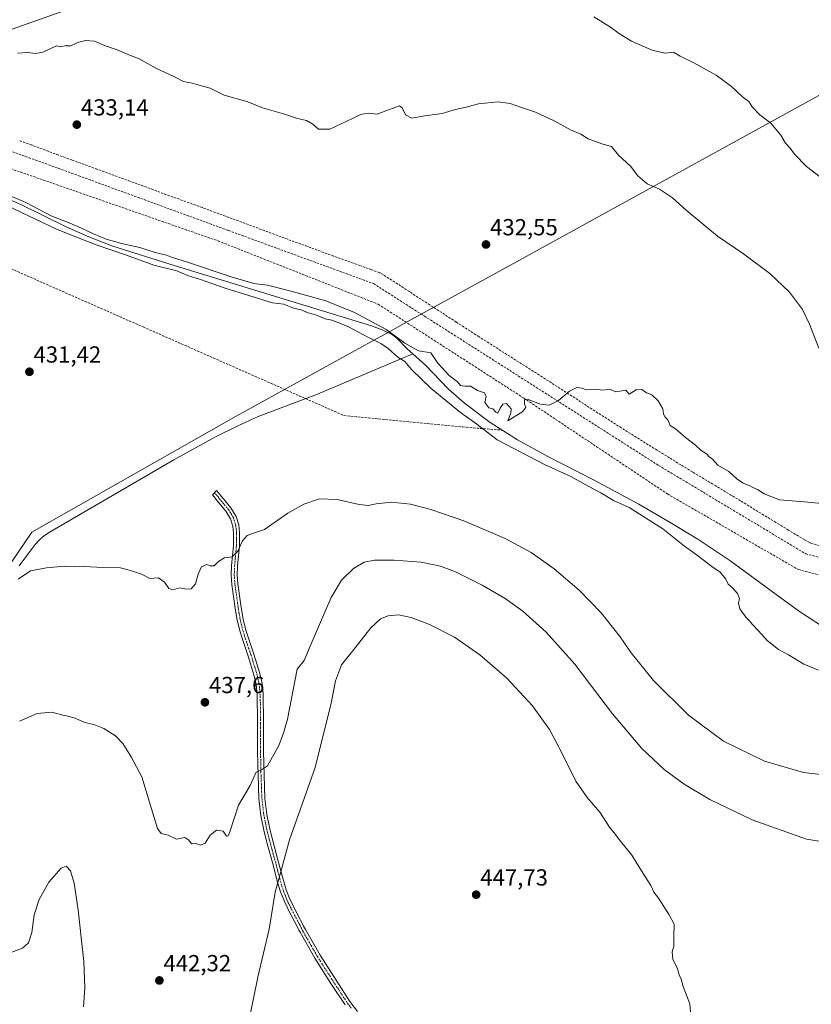
# Model space of a CAD drawing. Units: metres. Extents: x 607332 to 610785, y 4736207 to 4738574.
# Drawn here: x 608543 to 608884, y 4736788 to 4737212 of the extents above; entities that cross this region are included whole.
import ezdxf
from ezdxf.enums import TextEntityAlignment as Align

# ---------------------------------------------------------------- set-up
doc = ezdxf.new("R2010")
doc.units = ezdxf.units.M
doc.header["$MEASUREMENT"] = 0
doc.linetypes.add('TRAZO_Y_PUNTO', pattern=[1, 0.5, -0.25, 0, -0.25])
doc.linetypes.add('TRAZOSX2', pattern=[1.5, 1, -0.5])
for name, color, linetype, lineweight in [('Camino', 19, 'Continuous', 0), ('Camino Cxs', 19, 'Continuous', 0), ('Camino eje', 39, 'TRAZO_Y_PUNTO', 13), ('Carátula', 7, 'Continuous', 5), ('Conducción de agua lineal', 5, 'TRAZOSX2', 0), ('Corriente natural lineal', 142, 'Continuous', 13), ('Curva de nivel normal', 36, 'Continuous', 0), ('Entidad de ámbito territorial', 19, 'Continuous', 0), ('Entidad de ámbito territorial CxS', 92, 'Continuous', 0), ('Municipio', 9, 'Continuous', 13), ('Municipio CxS', 142, 'Continuous', 0), ('Punto de cota en terreno', 7, 'Continuous', 0), ('Rótulo de punto de cota en terreno', 19, 'Continuous', 0), ('Tendido', 6, 'Continuous', 0)]:
    doc.layers.add(name, color=color, linetype=linetype, lineweight=lineweight)
doc.styles.add('Arial', font='txt', dxfattribs={"height": 0.2})

# ---------------------------------------------------------------- blocks, each defined once
blk = doc.blocks.new('*U171')
at = {"layer": 'Municipio CxS', "color": 142, "linetype": 'Continuous', "lineweight": 0}
blk.add_polyline3d([(608465.64, 4736869.21, 439.68), (608548.57, 4736991.43, 433.69), (608636.64, 4737041.42, 431.58), (608694.93, 4737073.5, 430.03), (608699.02, 4737075.75, 429.33), (608710.25, 4737081.94, 430.74), (608755.88, 4737107.05, 432.13), (608983.66, 4737232.44, 450.08), (609004.73, 4737219.27, 449.22), (609185.68, 4737174.87, 449.08), (609249.8, 4737150.61, 446.39), (609255.98, 4737147.83, 446.34), (609260.89, 4737145.62, 446.15), (609262.81, 4737148.55, 445.76), (609264.21, 4737150.7, 445.49), (609367.28, 4737308.67, 437.49)], dxfattribs=at)
blk = doc.blocks.new('*U173')
at = {"layer": 'Municipio CxS', "color": 142, "linetype": 'Continuous', "lineweight": 0}
blk.add_polyline3d([(608465.642, 4736869.211, 439.679), (608548.574, 4736991.429, 433.69), (608636.644, 4737041.417, 431.579), (608694.934, 4737073.504, 430.032), (608699.02, 4737075.753, 429.325), (608710.252, 4737081.936, 430.74), (608755.878, 4737107.051, 432.126), (608983.656, 4737232.436, 450.079), (609004.729, 4737219.269, 449.223), (609185.68, 4737174.865, 449.081), (609249.799, 4737150.611, 446.394), (609255.982, 4737147.829, 446.34), (609260.895, 4737145.619, 446.152), (609262.809, 4737148.553, 445.756), (609264.212, 4737150.703, 445.486), (609367.276, 4737308.671, 437.487)], dxfattribs=at)
blk = doc.blocks.new('*U184')
at = {"layer": 'Curva de nivel normal', "color": 36, "linetype": 'Continuous', "lineweight": 0}
blk.add_polyline3d([(608895.98, 4736886.2, 435), (608881.04, 4736887.82, 435), (608864.26, 4736892.83, 435), (608846.58, 4736901.41, 435), (608831.52, 4736912.57, 435), (608816.45, 4736927.48, 435), (608806.73, 4736939.45, 435), (608802.12, 4736946.29, 435), (608793.82, 4736956.66, 435), (608784.41, 4736966.44, 435), (608773.62, 4736975.57, 435), (608763.68, 4736982.71, 435), (608752.57, 4736988.74, 435), (608734.7, 4736996.35, 435), (608720.48, 4737001.24, 435), (608711.79, 4737003.42, 435), (608703.58, 4737004.36, 435), (608696.88, 4737003.67, 435), (608693.46, 4737002.84, 435), (608689.65, 4737003.26, 435), (608680.22, 4737005.41, 435), (608672.6, 4737005.72, 435), (608665.72, 4737003.49, 435), (608658.96, 4736999.6, 435), (608648.81, 4736992.53, 435), (608643.65, 4736990.89, 435), (608641.32, 4736989.98, 435), (608639.32, 4736987.64, 435), (608637.32, 4736983.29, 435), (608634.99, 4736980.76, 435), (608631.57, 4736980.39, 435), (608629, 4736978.78, 435), (608627.22, 4736976.96, 435), (608625.4, 4736976.86, 435), (608624.01, 4736977.47, 435), (608621.77, 4736976.46, 435), (608620.24, 4736973.32, 435), (608619.12, 4736969.1, 435), (608617.32, 4736967.04, 435), (608615.24, 4736966.82, 435), (608612.39, 4736967.43, 435), (608609.34, 4736966.6, 435), (608607.67, 4736967.17, 435), (608605.71, 4736969.94, 435), (608603.15, 4736971.68, 435), (608599.47, 4736971.42, 435), (608595.89, 4736973.36, 435), (608591.6, 4736974.76, 435), (608586.86, 4736976.02, 435), (608576.56, 4736976.39, 435), (608571.12, 4736976.62, 435), (608566.91, 4736976.41, 435), (608563.6, 4736976.67, 435), (608562.58, 4736976.75, 435), (608554.94, 4736976.1, 435), (608548.02, 4736974.72, 435), (608542.76, 4736971.15, 435)], dxfattribs=at)
blk = doc.blocks.new('5PATER')
at = {"layer": 'Carátula', "linetype": 'Continuous', "lineweight": 5}
h = blk.add_hatch(color=250, dxfattribs=at)
edge = h.paths.add_edge_path()
edge.add_ellipse((0, 0.01), major_axis=(-1.33, -1.34), ratio=0.999422, start_angle=0, end_angle=360)

msp = doc.modelspace()

# ---------------------------------------------------------------- linework, layer by layer
at = {"layer": 'Camino', "color": 19, "linetype": 'Continuous', "lineweight": 0}
msp.add_polyline3d([(608683.54, 4736787.79, 449.9), (608677.48, 4736797.02, 449.6), (608670.54, 4736807.91, 448.99), (608664.16, 4736819.05, 447.91), (608663.7, 4736819.96, 447.79), (608663.39, 4736820.6, 447.71), (608662.62, 4736822.14, 447.49), (608659.97, 4736827.13, 446.59), (608657.4, 4736832.27, 446.01), (608655.79, 4736836.44, 445.35), (608654.51, 4736840.64, 444.74), (608652.29, 4736849.07, 443.99), (608650.46, 4736855.67, 442.91), (608648.75, 4736862.29, 442.18), (608647.28, 4736869.31, 441.44), (608646.45, 4736876.48, 440.68), (608646.05, 4736886.69, 440.07), (608645.84, 4736896.91, 439.36), (608645.87, 4736909.25, 438.71), (608645.71, 4736921.58, 438.05), (608645.23, 4736925.78, 437.69), (608644.32, 4736929.92, 437.35), (608641.81, 4736938.06, 436.92), (608640.79, 4736941.04, 436.72), (608639.78, 4736944.01, 436.56), (608639.04, 4736946.22, 436.45), (608638.35, 4736948.45, 436.34), (608637.12, 4736953.47, 436.06), (608636.25, 4736958.58, 435.81), (608634.82, 4736968.86, 435.46), (608634.52, 4736972.89, 435.38), (608634.68, 4736977.08, 435.14), (608635.46, 4736985.57, 434.84), (608635.55, 4736991.03, 434.66), (608635.18, 4736993.99, 434.55), (608634.23, 4736997.15, 434.4), (608632.26, 4737000.41, 434.25), (608629.24, 4737004.06, 434), (608626.42, 4737007.48, 433.45), (608628.22, 4737009.36, 433.31), (608631.24, 4737005.71, 433.87), (608634.38, 4737001.92, 434.17), (608636.62, 4736998.21, 434.37), (608637.73, 4736994.52, 434.59), (608638.14, 4736991.17, 434.78), (608638.05, 4736985.43, 434.99), (608637.27, 4736976.91, 435.22), (608637.12, 4736972.94, 435.5), (608637.4, 4736969.14, 435.59), (608638.81, 4736958.98, 435.94), (608639.66, 4736954, 436.19), (608640.85, 4736949.14, 436.4), (608641.51, 4736947.02, 436.5), (608642.23, 4736944.84, 436.68), (608643.25, 4736941.88, 436.92), (608644.27, 4736938.86, 437.11), (608646.83, 4736930.58, 437.44), (608647.79, 4736926.21, 437.76), (608648.3, 4736921.75, 438.07), (608648.46, 4736909.26, 438.87), (608648.43, 4736896.93, 439.52), (608648.64, 4736886.77, 440.27), (608649.03, 4736876.68, 441.15), (608649.84, 4736869.73, 441.88), (608651.27, 4736862.88, 442.52), (608652.97, 4736856.34, 443.47), (608654.79, 4736849.75, 444.5), (608657.01, 4736841.35, 445.2), (608658.24, 4736837.28, 445.81), (608659.78, 4736833.32, 446.34), (608662.28, 4736828.32, 446.91), (608663.7, 4736825.63, 447.45), (608664.93, 4736823.33, 447.8), (608665.71, 4736821.75, 448), (608666.44, 4736820.28, 448.16), (608672.76, 4736809.26, 449.08), (608679.66, 4736798.43, 449.65), (608685.67, 4736789.28, 449.89), (608688.85, 4736785, 449.92)], dxfattribs=at)
at = {"layer": 'Camino Cxs', "color": 19, "linetype": 'Continuous', "lineweight": 0}
msp.add_polyline3d([(608683.54, 4736787.79, 449.9), (608677.48, 4736797.02, 449.6), (608670.54, 4736807.91, 448.99), (608664.16, 4736819.05, 447.91), (608663.7, 4736819.96, 447.79), (608663.39, 4736820.6, 447.71), (608662.62, 4736822.14, 447.49), (608659.97, 4736827.13, 446.59), (608657.4, 4736832.27, 446.01), (608655.79, 4736836.44, 445.35), (608654.51, 4736840.64, 444.74), (608652.29, 4736849.07, 443.99), (608650.46, 4736855.67, 442.91), (608648.75, 4736862.29, 442.18), (608647.28, 4736869.31, 441.44), (608646.45, 4736876.48, 440.68), (608646.05, 4736886.69, 440.07), (608645.84, 4736896.91, 439.36), (608645.87, 4736909.25, 438.71), (608645.71, 4736921.58, 438.05), (608645.23, 4736925.78, 437.69), (608644.32, 4736929.92, 437.35), (608641.81, 4736938.06, 436.92), (608640.79, 4736941.04, 436.72), (608639.78, 4736944.01, 436.56), (608639.04, 4736946.22, 436.45), (608638.35, 4736948.45, 436.34), (608637.12, 4736953.47, 436.06), (608636.25, 4736958.58, 435.81), (608634.82, 4736968.86, 435.46), (608634.52, 4736972.89, 435.38), (608634.68, 4736977.08, 435.14), (608635.46, 4736985.57, 434.84), (608635.55, 4736991.03, 434.66), (608635.18, 4736993.99, 434.55), (608634.23, 4736997.15, 434.4), (608632.26, 4737000.41, 434.25), (608629.24, 4737004.06, 434), (608626.42, 4737007.48, 433.45), (608628.22, 4737009.36, 433.31), (608631.24, 4737005.71, 433.87), (608634.38, 4737001.92, 434.17), (608636.62, 4736998.21, 434.37), (608637.73, 4736994.52, 434.59), (608638.14, 4736991.17, 434.78), (608638.05, 4736985.43, 434.99), (608637.27, 4736976.91, 435.22), (608637.12, 4736972.94, 435.5), (608637.4, 4736969.14, 435.59), (608638.81, 4736958.98, 435.94), (608639.66, 4736954, 436.19), (608640.85, 4736949.14, 436.4), (608641.51, 4736947.02, 436.5), (608642.23, 4736944.84, 436.68), (608643.25, 4736941.88, 436.92), (608644.27, 4736938.86, 437.11), (608646.83, 4736930.58, 437.44), (608647.79, 4736926.21, 437.76), (608648.3, 4736921.75, 438.07), (608648.46, 4736909.26, 438.87), (608648.43, 4736896.93, 439.52), (608648.64, 4736886.77, 440.27), (608649.03, 4736876.68, 441.15), (608649.84, 4736869.73, 441.88), (608651.27, 4736862.88, 442.52), (608652.97, 4736856.34, 443.47), (608654.79, 4736849.75, 444.5), (608657.01, 4736841.35, 445.2), (608658.24, 4736837.28, 445.81), (608659.78, 4736833.32, 446.34), (608662.28, 4736828.32, 446.91), (608663.7, 4736825.63, 447.45), (608664.93, 4736823.33, 447.8), (608665.71, 4736821.75, 448), (608666.44, 4736820.28, 448.16), (608672.76, 4736809.26, 449.08), (608679.66, 4736798.43, 449.65), (608685.67, 4736789.28, 449.89), (608688.85, 4736785, 449.92)], dxfattribs=at)
at = {"layer": 'Camino eje', "color": 39, "linetype": 'TRAZO_Y_PUNTO', "lineweight": 13}
msp.add_polyline3d([(608627.32, 4737008.42, 433.37), (608628.83, 4737006.6, 433.68), (608630.24, 4737004.89, 433.93), (608633.32, 4737001.17, 434.22), (608635.43, 4736997.68, 434.39), (608636.46, 4736994.26, 434.56), (608636.66, 4736992.58, 434.64), (608636.85, 4736991.1, 434.72), (608636.8, 4736988.23, 434.85), (608636.76, 4736985.5, 434.91), (608635.98, 4736977, 435.15), (608635.82, 4736972.92, 435.43), (608636.11, 4736969, 435.5), (608637.53, 4736958.78, 435.87), (608638.39, 4736953.74, 436.13), (608639.6, 4736948.8, 436.37), (608640.28, 4736946.62, 436.47), (608640.65, 4736945.52, 436.53), (608641.01, 4736944.43, 436.59), (608641.51, 4736942.94, 436.67), (608642.02, 4736941.46, 436.79), (608642.53, 4736939.97, 436.91), (608643.04, 4736938.46, 437.01), (608644.3, 4736934.39, 437.2), (608645.58, 4736930.25, 437.38), (608646.51, 4736926, 437.67), (608647.01, 4736921.67, 438.02), (608647.17, 4736909.26, 438.82), (608647.14, 4736896.92, 439.46), (608647.35, 4736886.73, 440.18), (608647.54, 4736881.69, 440.52), (608647.74, 4736876.58, 440.92), (608648.15, 4736873.11, 441.3), (608648.56, 4736869.52, 441.66), (608649.3, 4736866.01, 442.04), (608650.01, 4736862.59, 442.35), (608650.87, 4736859.28, 442.64), (608651.72, 4736856.01, 443.13), (608652.63, 4736852.71, 443.73), (608653.54, 4736849.41, 444.24), (608654.65, 4736845.21, 444.58), (608655.76, 4736841, 444.96), (608656.38, 4736838.96, 445.24), (608657.02, 4736836.86, 445.58), (608657.79, 4736834.88, 445.91), (608658.59, 4736832.8, 446.17), (608661.13, 4736827.73, 446.71), (608661.84, 4736826.38, 446.98), (608663.16, 4736823.89, 447.46), (608663.78, 4736822.74, 447.64), (608664.17, 4736821.95, 447.75), (608665.19, 4736819.89, 448), (608668.46, 4736814.16, 448.63), (608671.65, 4736808.59, 449.04), (608678.57, 4736797.73, 449.63), (608684.61, 4736788.54, 449.9), (608686.2, 4736786.4, 449.94)], dxfattribs=at)
at = {"layer": 'Conducción de agua lineal', "color": 5, "linetype": 'TRAZOSX2', "lineweight": 0}
for points in [[(608503.57, 4737168.57, 432.86), (608568.81, 4737144.95, 432.28)], [(608668.71, 4737113.97, 431.45), (608667.3, 4737114.49, 431.43), (608661.64, 4737116.51, 431.62), (608656, 4737118.62, 431.39), (608650.35, 4737120.74, 431.43), (608639.02, 4737124.93, 431.53), (608633.42, 4737126.99, 431.58), (608627.78, 4737129.08, 431.74), (608622.07, 4737131.19, 431.83), (608616.42, 4737133.26, 431.98), (608610.86, 4737135.24, 432.04), (608605.21, 4737137.27, 432.11), (608599.53, 4737139.45, 432.27), (608593.9, 4737141.47, 432.34), (608588.26, 4737143.53, 432.47), (608582.68, 4737145.55, 432.5), (608576.78, 4737147.75, 432.55), (608565.94, 4737151.7, 432.65), (608560.09, 4737153.81, 432.74), (608548.6, 4737158.14, 433.14), (608543.11, 4737160.13, 433.12)], [(608535.12, 4737149.51, 432.31), (608628.86, 4737116.86, 431.1)], [(608568.81, 4737144.95, 432.28), (608633.33, 4737121.33, 431.35)], [(608633.33, 4737121.33, 431.35), (608695.79, 4737098.46, 431.3)], [(608510.95, 4737117.54, 431.48), (608596.58, 4737079.79, 431.22)], [(608628.86, 4737116.86, 431.1), (608697.85, 4737089.57, 430.89)], [(608741.32, 4737075.55, 430.61), (608739.95, 4737076.43, 430.61), (608739.9, 4737076.46, 430.61), (608731.48, 4737081.88, 431.04), (608716.29, 4737091.71, 431.25), (608711.24, 4737095, 431.34), (608706.22, 4737098.3, 431.38), (608698.76, 4737103.07, 431.52), (608698.43, 4737103.17, 431.52), (608694.91, 4737104.45, 431.48), (608689.96, 4737106.23, 431.44), (608684.32, 4737108.24, 431.48), (608678.61, 4737110.32, 431.41), (608672.95, 4737112.38, 431.47), (608668.71, 4737113.97, 431.45)], [(608695.79, 4737098.46, 431.3), (608717.77, 4737084.45, 430.97), (608756.92, 4737059.51, 430.23)], [(608697.85, 4737089.57, 430.89), (608760.54, 4737049.15, 429.97)], [(608596.58, 4737079.79, 431.22), (608683.09, 4737041.64, 431.7)], [(608881.49, 4736988.18, 429.35), (608874.52, 4736992.29, 429.47), (608869.16, 4736995.59, 429.52), (608863.95, 4736998.74, 429.57), (608853.84, 4737004.95, 429.71), (608843.26, 4737011.3, 429.75), (608833.17, 4737017.38, 429.73), (608828.22, 4737020.35, 429.74), (608823.28, 4737023.44, 429.74), (608817.98, 4737026.71, 429.71), (608812.89, 4737029.85, 429.71), (608807.8, 4737033.05, 429.72), (608802.61, 4737036.31, 429.77), (608797.56, 4737039.55, 429.78), (608792.5, 4737042.71, 429.84), (608787.53, 4737045.94, 429.88), (608782.49, 4737049.23, 429.94), (608774.93, 4737054.1, 430.03), (608767.24, 4737059.07, 430.22), (608762.1, 4737062.33, 430.31), (608751.97, 4737068.76, 430.48), (608746.87, 4737072, 430.54), (608741.32, 4737075.55, 430.61)], [(608756.92, 4737059.51, 430.23), (608818.59, 4737020.15, 429.59)], [(608760.54, 4737049.15, 429.97), (608822.45, 4737007.86, 429.27)], [(608683.09, 4737041.64, 431.7), (608734.28, 4737036.71, 430.75)], [(608734.28, 4737036.71, 430.75), (608751.28, 4737035.35, 429.17)], [(608818.59, 4737020.15, 429.59), (608881.97, 4736982.1, 429.19)], [(608822.45, 4737007.86, 429.27), (608878.84, 4736975.26, 429.06)], [(608890.95, 4736984.77, 429.27), (608884.12, 4736986.73, 429.32), (608883.67, 4736986.92, 429.33), (608881.49, 4736988.18, 429.35)], [(608881.97, 4736982.1, 429.19), (608954.04, 4736962.74, 428.56)], [(608878.84, 4736975.26, 429.06), (608959.54, 4736954.93, 428.37)]]:
    msp.add_polyline3d(points, dxfattribs=at)
at = {"layer": 'Corriente natural lineal', "color": 142, "linetype": 'Continuous', "lineweight": 13}
for points in [[(608405.6, 4737188.95, 430.04), (608426.53, 4737179.19, 430.07), (608451.23, 4737168.18, 430.23), (608466.74, 4737161.82, 430.37), (608482.38, 4737155.8, 430.26), (608531.08, 4737138.08, 429.85), (608544.16, 4737132.42, 429.7), (608563.39, 4737122.97, 429.55), (608573.12, 4737118.55, 429.27), (608583.11, 4737114.79, 429.58), (608608.02, 4737106.88, 429.52), (608695, 4737080.3, 429.18), (608699.59, 4737078.57, 429.16), (608704.04, 4737076.39, 429.7), (608706.04, 4737074.85, 429.35), (608710.33, 4737070.43, 429.4), (608712.79, 4737068.21, 429.25)], [(608543.1, 4736976.89, 434.4), (608550.13, 4736986.07, 434.01), (608551.79, 4736987.98, 433.65), (608553.67, 4736989.67, 433.72), (608556.5, 4736991.54, 433.73), (608609.83, 4737022.58, 431.88), (608627.68, 4737032.42, 431.5), (608636.8, 4737036.97, 431.82), (608646.07, 4737041.2, 431.69), (608671.62, 4737050.87, 431.56), (608712.79, 4737068.21, 429.25)], [(608712.79, 4737068.21, 429.25), (608718.25, 4737063.27, 429.07), (608728.01, 4737053.14, 429.3), (608735.02, 4737047.02, 429.17), (608746.11, 4737038.61, 428.87), (608757.88, 4737031.17, 429.29), (608770.86, 4737024.06, 428.73), (608790.55, 4737013.88, 428.59), (608810.07, 4737003.41, 428.39), (608822.88, 4736996.02, 428.95), (608835.56, 4736988.4, 428.42), (608849.26, 4736979.23, 428.22), (608869.19, 4736964.51, 428.43), (608879.24, 4736957.28, 428.37), (608889.57, 4736950.5, 428.42)]]:
    msp.add_polyline3d(points, dxfattribs=at)
at = {"layer": 'Curva de nivel normal', "color": 36, "linetype": 'Continuous', "lineweight": 0}
for points in [[(608890.33, 4737142.75, 440), (608882.34, 4737148.97, 440), (608877.22, 4737154.24, 440), (608875.23, 4737156.86, 440), (608873.22, 4737159.02, 440), (608871.33, 4737162.45, 440), (608867.01, 4737167.57, 440), (608862.15, 4737171.11, 440), (608858.92, 4737174.59, 440), (608857.41, 4737176.95, 440), (608854.82, 4737178.98, 440), (608849.96, 4737183.37, 440), (608843.4, 4737188.23, 440), (608833.82, 4737193.56, 440), (608827.92, 4737196.37, 440), (608825.05, 4737198.21, 440), (608821.27, 4737197.79, 440), (608815.8, 4737199.06, 440), (608806.91, 4737202.95, 440), (608801.7, 4737206, 440), (608797.96, 4737208.99, 440), (608790.75, 4737213.38, 440)], [(608542.5, 4737197.67, 435), (608546.84, 4737198.01, 435), (608550.27, 4737197.54, 435), (608553.32, 4737198.1, 435), (608559.2, 4737200.9, 435), (608560.94, 4737200.44, 435), (608563.46, 4737200.96, 435), (608563.6, 4737200.95, 435), (608565.35, 4737200.85, 435), (608568.89, 4737202.48, 435), (608571.72, 4737203.24, 435), (608575.62, 4737202.87, 435), (608579.93, 4737201.1, 435), (608585.33, 4737199.16, 435), (608589.76, 4737197.26, 435), (608594.85, 4737195.35, 435), (608602.04, 4737191.28, 435), (608610.12, 4737187.56, 435), (608614.02, 4737185.59, 435), (608617.68, 4737184.85, 435), (608621.67, 4737183.6, 435), (608625.5, 4737182.7, 435), (608631.42, 4737179.68, 435), (608641.65, 4737176.82, 435), (608648, 4737174.17, 435), (608657, 4737171.58, 435), (608663.06, 4737169.59, 435), (608666.9, 4737168.66, 435), (608669.66, 4737167.17, 435), (608672.08, 4737165.05, 435), (608676.99, 4737164.96, 435), (608686.77, 4737169.63, 435), (608690.13, 4737171.37, 435), (608693.44, 4737171.93, 435), (608697.32, 4737171.47, 435), (608701.15, 4737172.92, 435), (608704.3, 4737173.98, 435), (608706.95, 4737175.1, 435), (608708.19, 4737174.23, 435), (608709.54, 4737171.1, 435), (608712.33, 4737169.8, 435), (608717.92, 4737170.75, 435), (608725.36, 4737171.69, 435), (608731.08, 4737173.45, 435), (608735.65, 4737174.48, 435), (608740.99, 4737175.97, 435), (608749.57, 4737176.78, 435), (608754.64, 4737176.09, 435), (608759.55, 4737174.36, 435), (608765.59, 4737172.35, 435), (608773.3, 4737168.76, 435), (608780.67, 4737164.74, 435), (608785.05, 4737162.8, 435), (608788.25, 4737160.88, 435), (608794.19, 4737158.72, 435), (608798.31, 4737157.48, 435), (608801.32, 4737153.82, 435), (608806.51, 4737149.01, 435), (608809.65, 4737144.87, 435), (608813.71, 4737141.42, 435), (608818.93, 4737139.15, 435), (608824.62, 4737135.45, 435), (608830.52, 4737130.12, 435), (608844.03, 4737118.92, 435), (608855.15, 4737111.36, 435), (608866.53, 4737102.83, 435), (608874.96, 4737094.74, 435), (608880.53, 4737087.36, 435), (608883.68, 4737081.05, 435), (608887.6, 4737070.6, 435)], [(608535.3, 4737138, 430), (608545.98, 4737133.36, 430), (608557.3, 4737127.47, 430), (608563.6, 4737125.01, 430), (608568.47, 4737123.11, 430), (608575.17, 4737119.89, 430), (608580.66, 4737117.64, 430), (608587.81, 4737115.56, 430), (608595.18, 4737114, 430), (608601.77, 4737111.85, 430), (608606.59, 4737110.76, 430), (608608.85, 4737109.79, 430), (608616.04, 4737107.55, 430), (608634.44, 4737101.32, 430), (608644.24, 4737098.51, 430), (608650.09, 4737097.73, 430), (608659.7, 4737095.36, 430), (608675.32, 4737091.02, 430), (608687.61, 4737085.98, 430), (608701.32, 4737078.66, 430), (608709.26, 4737072.76, 430), (608715.16, 4737069.49, 430), (608720.54, 4737068.69, 430), (608723.58, 4737064.24, 430), (608728.46, 4737058.96, 430), (608731.94, 4737056.1, 430), (608733.22, 4737054.62, 430), (608735.25, 4737054.34, 430), (608737.54, 4737054.27, 430), (608740.65, 4737052.49, 430), (608743.59, 4737051.43, 430), (608744.4, 4737049.9, 430), (608743.8, 4737047.3, 430), (608744.56, 4737046.06, 430), (608745.44, 4737044.94, 430), (608747.16, 4737044.46, 430), (608748.45, 4737043.11, 430), (608749.32, 4737042.64, 430), (608750.37, 4737044.82, 430), (608751.46, 4737046.56, 430), (608753.1, 4737046.88, 430), (608755.1, 4737044.6, 430), (608754.99, 4737042.64, 430), (608753.73, 4737039.36, 430), (608760.06, 4737043.32, 430), (608761.49, 4737045.19, 430), (608760.89, 4737046.49, 430), (608760.84, 4737048.44, 430), (608762.43, 4737048.57, 430), (608767.8, 4737046.52, 430), (608771.52, 4737046.16, 430), (608775.55, 4737048.14, 430), (608780.25, 4737052.12, 430), (608783.33, 4737053.65, 430), (608785.7, 4737053.38, 430), (608787.47, 4737052.75, 430), (608791.11, 4737053.06, 430), (608794.56, 4737052.5, 430), (608797.52, 4737053.02, 430), (608800.24, 4737051.85, 430), (608804.56, 4737052.58, 430), (608805.92, 4737050.83, 430), (608808.99, 4737052.74, 430), (608811.32, 4737052.82, 430), (608813.36, 4737051.49, 430), (608815.71, 4737050.6, 430), (608818.49, 4737047.99, 430), (608820.38, 4737044.55, 430), (608820.77, 4737042.27, 430), (608821.44, 4737040.94, 430), (608822.59, 4737039.75, 430), (608823.55, 4737037.39, 430), (608825.82, 4737035.98, 430), (608830.26, 4737032.15, 430), (608834.51, 4737028.9, 430), (608837, 4737026.56, 430), (608839.28, 4737025.11, 430), (608840.35, 4737023.85, 430), (608841.81, 4737022.86, 430), (608844.08, 4737020.26, 430), (608848.85, 4737017.47, 430), (608852.36, 4737014.33, 430), (608855.01, 4737012.51, 430), (608857.66, 4737011.5, 430), (608859.26, 4737010.61, 430), (608861.2, 4737009.76, 430), (608864.02, 4737007.99, 430), (608870.67, 4737005.33, 430), (608879.69, 4737004.67, 430), (608903.08, 4737002.51, 430)], [(608887.53, 4736932.01, 430), (608881.2, 4736934.56, 430), (608874.53, 4736938.58, 430), (608870.3, 4736940.86, 430), (608865.4, 4736944.79, 430), (608861.71, 4736948.93, 430), (608858.88, 4736951.72, 430), (608857.78, 4736953.28, 430), (608856.23, 4736954.76, 430), (608853.64, 4736958.36, 430), (608852.97, 4736960.82, 430), (608853.46, 4736962.82, 430), (608852.6, 4736964.99, 430), (608850.41, 4736967.49, 430), (608848.6, 4736968.99, 430), (608847.59, 4736971.12, 430), (608845.13, 4736974.18, 430), (608841.5, 4736976.67, 430), (608835.35, 4736981.37, 430), (608829.8, 4736985.36, 430), (608820.38, 4736992.91, 430), (608805.98, 4737001.99, 430), (608799.25, 4737005.06, 430), (608793.67, 4737008.41, 430), (608788.55, 4737011.02, 430), (608780.82, 4737015.32, 430), (608769.46, 4737020.62, 430), (608749.02, 4737031.19, 430), (608740.29, 4737037.86, 430), (608733.32, 4737042.98, 430), (608720.59, 4737053.22, 430), (608712.13, 4737061.48, 430), (608709.35, 4737064.85, 430), (608706.28, 4737066.78, 430), (608702.09, 4737070.56, 430), (608698.97, 4737072.7, 430), (608693.71, 4737075.19, 430), (608685.04, 4737079.88, 430), (608681.23, 4737081.4, 430), (608677.8, 4737082.66, 430), (608675.01, 4737083.3, 430), (608671.2, 4737084.86, 430), (608667.2, 4737086.07, 430), (608665.04, 4737087, 430), (608661.36, 4737087.94, 430), (608657.15, 4737089.62, 430), (608652.29, 4737090.19, 430), (608631.92, 4737096.44, 430), (608621.31, 4737100.27, 430), (608615.68, 4737102.03, 430), (608611.03, 4737103.9, 430), (608601.18, 4737106.42, 430), (608589.04, 4737110.82, 430), (608576.36, 4737115.22, 430), (608563.6, 4737120.24, 430), (608558.91, 4737122.08, 430), (608538.19, 4737131.94, 430)], [(608543.32, 4736909.99, 440), (608550.99, 4736913.33, 440), (608557.22, 4736913.9, 440), (608562.59, 4736912.49, 440), (608563.6, 4736912.24, 440), (608567.24, 4736911.33, 440), (608571.41, 4736909.39, 440), (608575.34, 4736908.56, 440), (608579.65, 4736906.79, 440), (608584.71, 4736903.68, 440), (608587.84, 4736900.45, 440), (608591.4, 4736894.57, 440), (608596, 4736885.98, 440), (608600.17, 4736872.24, 440), (608602.79, 4736863.77, 440), (608604.37, 4736861.64, 440), (608607.36, 4736860.93, 440), (608610.97, 4736859.24, 440), (608614.53, 4736859.84, 440), (608616.31, 4736858.73, 440), (608617.39, 4736857.18, 440), (608619.29, 4736857.28, 440), (608621.32, 4736856.58, 440), (608623.32, 4736857.46, 440), (608625.44, 4736860.87, 440), (608628.12, 4736863.04, 440), (608630.98, 4736862.57, 440), (608632.47, 4736860.49, 440), (608633.22, 4736860.65, 440), (608633.86, 4736862.38, 440), (608637.65, 4736873.77, 440), (608642.65, 4736882.28, 440), (608645.27, 4736887.98, 440), (608647.14, 4736888.7, 440), (608650.09, 4736890.77, 440), (608655.04, 4736899.49, 440), (608657.01, 4736904.82, 440), (608658.72, 4736910.84, 440), (608662.91, 4736932.41, 440), (608665.92, 4736936.12, 440), (608668.56, 4736942.25, 440), (608672.13, 4736950.67, 440), (608677.55, 4736963.2, 440), (608682.02, 4736970.73, 440), (608687.16, 4736975.81, 440), (608691.74, 4736978.5, 440), (608696.21, 4736979.35, 440), (608704.76, 4736979.36, 440), (608716.27, 4736978.43, 440), (608724.63, 4736976.8, 440), (608731.17, 4736974.29, 440), (608742.67, 4736968.65, 440), (608752.52, 4736962.86, 440), (608760.07, 4736957.33, 440), (608770.11, 4736948.38, 440), (608782.53, 4736934.58, 440), (608798.72, 4736913.22, 440), (608811.42, 4736898.25, 440), (608821.04, 4736889.2, 440), (608829.64, 4736882.8, 440), (608840.63, 4736876.28, 440), (608858.98, 4736867.48, 440), (608882.32, 4736859.22, 440), (608887.8, 4736858.28, 440)], [(608832.54, 4736782.95, 445), (608832.06, 4736788.19, 445), (608829.22, 4736795.69, 445), (608828.26, 4736798.8, 445), (608827.41, 4736800.72, 445), (608826.78, 4736803.28, 445), (608824.76, 4736807.43, 445), (608824.46, 4736810.64, 445), (608825.1, 4736813.15, 445), (608825.2, 4736817.24, 445), (608825.37, 4736822.59, 445), (608823.1, 4736826.6, 445), (608818.56, 4736833.73, 445), (608816.6, 4736836.38, 445), (608815.21, 4736839.16, 445), (608811.91, 4736844.35, 445), (608807.14, 4736852.31, 445), (608802.19, 4736858.36, 445), (608799.88, 4736861.38, 445), (608797.47, 4736864.3, 445), (608793.26, 4736870.76, 445), (608787.86, 4736877.05, 445), (608782.91, 4736884.15, 445), (608777.43, 4736895.28, 445), (608773.86, 4736902.1, 445), (608771.62, 4736906.42, 445), (608764.31, 4736916.55, 445), (608753.3, 4736928.5, 445), (608741.6, 4736938.56, 445), (608730.71, 4736946.14, 445), (608719.94, 4736951.67, 445), (608711.96, 4736954.68, 445), (608706.59, 4736955.75, 445), (608702.18, 4736955.34, 445), (608698.77, 4736954.05, 445), (608694.63, 4736950.22, 445), (608687.87, 4736941.56, 445), (608682.01, 4736934.29, 445), (608679.41, 4736927.33, 445), (608677.62, 4736917.73, 445), (608670.61, 4736890.05, 445), (608659.63, 4736858.82, 445), (608655.61, 4736844.15, 445), (608653.38, 4736836.32, 445), (608650.87, 4736820.38, 445), (608646.03, 4736799.7, 445), (608639.5, 4736768, 445)], [(608570.95, 4736786.95, 445), (608571.45, 4736795.07, 445), (608570.96, 4736806.46, 445), (608568.63, 4736828.53, 445), (608566.89, 4736840.2, 445), (608565.25, 4736845.49, 445), (608563.6, 4736847.4, 445), (608563.48, 4736847.54, 445), (608561.32, 4736846.64, 445), (608555.9, 4736840.65, 445), (608551.72, 4736833.19, 445), (608549.7, 4736826.53, 445), (608548.56, 4736818.96, 445), (608547.2, 4736814.53, 445), (608544.65, 4736812.18, 445), (608539.99, 4736810.44, 445)]]:
    msp.add_polyline3d(points, dxfattribs=at)
at = {"layer": 'Entidad de ámbito territorial', "color": 19, "linetype": 'Continuous', "lineweight": 0}
msp.add_polyline3d([(609475.49, 4737517.16, 423.94), (609367.28, 4737308.67, 437.49), (609264.21, 4737150.7, 445.49), (609262.81, 4737148.55, 445.76), (609260.89, 4737145.62, 446.15), (609255.98, 4737147.83, 446.34), (609249.8, 4737150.61, 446.39), (609185.68, 4737174.87, 449.08), (609004.73, 4737219.27, 449.22), (608983.66, 4737232.44, 450.08), (608755.88, 4737107.05, 432.13), (608710.25, 4737081.94, 430.74), (608699.02, 4737075.75, 429.33), (608694.93, 4737073.5, 430.03), (608636.64, 4737041.42, 431.58), (608548.57, 4736991.43, 433.69), (608465.64, 4736869.21, 439.68), (608422.32, 4736541.04, 448.59), (608345.98, 4736322.84, 456.49), (608331.42, 4736274.65, 458.71), (608315.75, 4736222.77, 460.29), (608315.51, 4736221.97, 460.33)], dxfattribs=at)
at = {"layer": 'Entidad de ámbito territorial CxS', "color": 92, "linetype": 'Continuous', "lineweight": 0}
msp.add_polyline3d([(609367.28, 4737308.67, 437.49), (609264.21, 4737150.7, 445.49), (609262.81, 4737148.55, 445.76), (609260.89, 4737145.62, 446.15), (609255.98, 4737147.83, 446.34), (609249.8, 4737150.61, 446.39), (609185.68, 4737174.87, 449.08), (609004.73, 4737219.27, 449.22), (608983.66, 4737232.44, 450.08), (608755.88, 4737107.05, 432.13), (608710.25, 4737081.94, 430.74), (608699.02, 4737075.75, 429.33), (608694.93, 4737073.5, 430.03), (608636.64, 4737041.42, 431.58), (608548.57, 4736991.43, 433.69), (608465.64, 4736869.21, 439.68)], dxfattribs=at)
msp.add_polyline3d([(609367.28, 4737308.67, 437.49), (609264.21, 4737150.7, 445.49), (609262.81, 4737148.55, 445.76), (609260.89, 4737145.62, 446.15), (609255.98, 4737147.83, 446.34), (609249.8, 4737150.61, 446.39), (609185.68, 4737174.87, 449.08), (609004.73, 4737219.27, 449.22), (608983.66, 4737232.44, 450.08), (608755.88, 4737107.05, 432.13), (608710.25, 4737081.94, 430.74), (608699.02, 4737075.75, 429.33), (608694.93, 4737073.5, 430.03), (608636.64, 4737041.42, 431.58), (608548.57, 4736991.43, 433.69), (608465.64, 4736869.21, 439.68)], dxfattribs=at)
at = {"layer": 'Municipio', "color": 9, "linetype": 'Continuous', "lineweight": 13}
msp.add_polyline3d([(609475.49, 4737517.16, 423.94), (609367.28, 4737308.67, 437.49), (609264.21, 4737150.7, 445.49), (609262.81, 4737148.55, 445.76), (609260.89, 4737145.62, 446.15), (609255.98, 4737147.83, 446.34), (609249.8, 4737150.61, 446.39), (609185.68, 4737174.87, 449.08), (609004.73, 4737219.27, 449.22), (608983.66, 4737232.44, 450.08), (608755.88, 4737107.05, 432.13), (608710.25, 4737081.94, 430.74), (608699.02, 4737075.75, 429.33), (608694.93, 4737073.5, 430.03), (608636.64, 4737041.42, 431.58), (608548.57, 4736991.43, 433.69), (608465.64, 4736869.21, 439.68), (608422.32, 4736541.04, 448.59), (608345.98, 4736322.84, 456.49), (608331.42, 4736274.65, 458.71), (608315.75, 4736222.77, 460.29), (608315.51, 4736221.97, 460.33)], dxfattribs=at)
msp.add_polyline3d([(609475.49, 4737517.16, 423.94), (609367.28, 4737308.67, 437.49), (609264.21, 4737150.7, 445.49), (609262.81, 4737148.55, 445.76), (609260.89, 4737145.62, 446.15), (609255.98, 4737147.83, 446.34), (609249.8, 4737150.61, 446.39), (609185.68, 4737174.87, 449.08), (609004.73, 4737219.27, 449.22), (608983.66, 4737232.44, 450.08), (608755.88, 4737107.05, 432.13), (608710.25, 4737081.94, 430.74), (608699.02, 4737075.75, 429.33), (608694.93, 4737073.5, 430.03), (608636.64, 4737041.42, 431.58), (608548.57, 4736991.43, 433.69), (608465.64, 4736869.21, 439.68), (608422.32, 4736541.04, 448.59), (608345.98, 4736322.84, 456.49), (608331.42, 4736274.65, 458.71), (608315.75, 4736222.77, 460.29), (608315.51, 4736221.97, 460.33)], dxfattribs=at)
at = {"layer": 'Municipio CxS', "color": 142, "linetype": 'Continuous', "lineweight": 0}
msp.add_polyline3d([(609367.28, 4737308.67, 437.49), (609264.21, 4737150.7, 445.49), (609262.81, 4737148.55, 445.76), (609260.89, 4737145.62, 446.15), (609255.98, 4737147.83, 446.34), (609249.8, 4737150.61, 446.39), (609185.68, 4737174.87, 449.08), (609004.73, 4737219.27, 449.22), (608983.66, 4737232.44, 450.08), (608755.88, 4737107.05, 432.13), (608710.25, 4737081.94, 430.74), (608699.02, 4737075.75, 429.33), (608694.93, 4737073.5, 430.03), (608636.64, 4737041.42, 431.58), (608548.57, 4736991.43, 433.69), (608465.64, 4736869.21, 439.68)], dxfattribs=at)
msp.add_polyline3d([(609367.28, 4737308.67, 437.49), (609264.21, 4737150.7, 445.49), (609262.81, 4737148.55, 445.76), (609260.89, 4737145.62, 446.15), (609255.98, 4737147.83, 446.34), (609249.8, 4737150.61, 446.39), (609185.68, 4737174.87, 449.08), (609004.73, 4737219.27, 449.22), (608983.66, 4737232.44, 450.08), (608755.88, 4737107.05, 432.13), (608710.25, 4737081.94, 430.74), (608699.02, 4737075.75, 429.33), (608694.93, 4737073.5, 430.03), (608636.64, 4737041.42, 431.58), (608548.57, 4736991.43, 433.69), (608465.64, 4736869.21, 439.68)], dxfattribs=at)
at = {"layer": 'Tendido', "color": 6, "linetype": 'Continuous', "lineweight": 0}
msp.add_polyline3d([(610448.7, 4737889.94, 455.73), (610336.76, 4737848.47, 450.56), (610179.94, 4737793.72, 439.04), (610076.74, 4737755.21, 426.47), (609946.53, 4737710.18, 427.63), (609840.92, 4737674.3, 419.65), (609613.3, 4737591.89, 419.04), (609453.98, 4737534.76, 422.44), (609269.91, 4737470.51, 431.67), (609009.54, 4737375.42, 448.81), (608841.23, 4737315.72, 451.93), (608616.33, 4737235.21, 439.83), (608377.69, 4737150.65, 432.07), (608164.01, 4737074.38, 442.5), (607917.25, 4736986.9, 436.33), (607762.8, 4736931.36, 442.13), (607629.73, 4736883.93, 447.66), (607488.8, 4736834.79, 441.41), (607367.25, 4736791.23, 447.88)], dxfattribs=at)

# ---------------------------------------------------------------- block references
at = {"layer": 'Curva de nivel normal', "color": 36, "linetype": 'Continuous', "lineweight": 0}
msp.add_blockref('*U184', (0, 0), dxfattribs=at)
at = {"layer": 'Municipio CxS', "color": 142, "linetype": 'Continuous', "lineweight": 0}
for name in ['*U171', '*U173']:
    msp.add_blockref(name, (0, 0), dxfattribs=at)
at = {"layer": 'Punto de cota en terreno', "linetype": 'Continuous', "lineweight": 0}
for p in [(608568.01, 4737166.93, 433.14), (608744.26, 4737115.32, 432.55), (608547.59, 4737060.49, 431.42), (608623.19, 4736918.12, 437.6), (608740.04, 4736835.25, 447.73), (608603.57, 4736798.32, 442.32)]:
    msp.add_blockref('5PATER', p, dxfattribs=at)

# ---------------------------------------------------------------- texts
at = {"layer": 'Rótulo de punto de cota en terreno', "color": 19, "linetype": 'Continuous', "lineweight": 0, "style": 'Arial'}
for s, p in [('433,14', (608569.77, 4737168.69)), ('432,55', (608746.02, 4737117.08)), ('431,42', (608549.35, 4737062.25)), ('437,6', (608624.95, 4736919.88)), ('447,73', (608741.8, 4736837.01)), ('442,32', (608605.33, 4736800.08))]:
    msp.add_text(s, height=7, dxfattribs=at).set_placement(p, align=Align.BOTTOM_LEFT)

doc.saveas('drawing.dxf')
